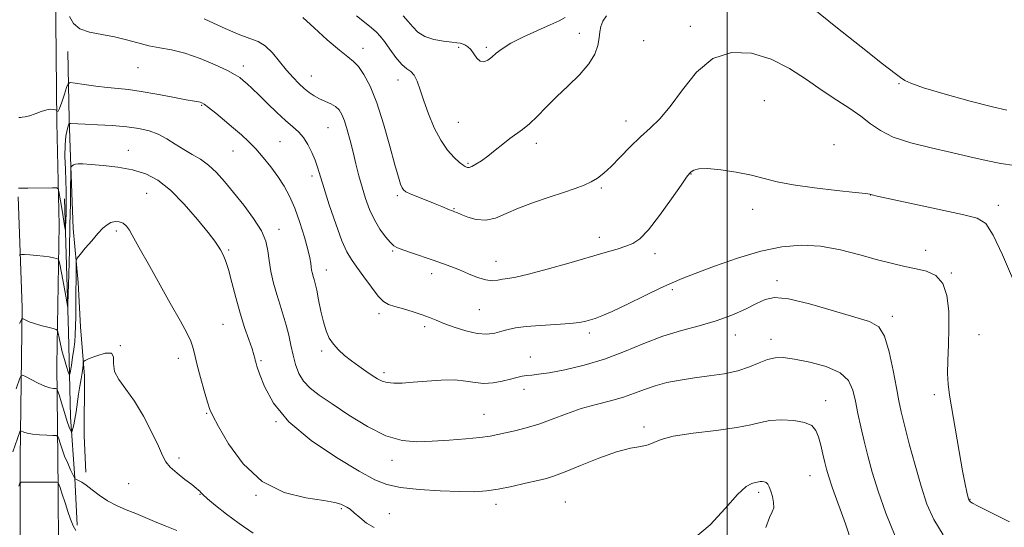
# Model space of a CAD drawing. Extents: x 2077300 to 2080200, y 354800 to 357700.
# Drawn here: x 2079162 to 2079632, y 355618 to 355861 of the extents above; entities that cross this region are included whole.
import ezdxf

# ---------------------------------------------------------------- set-up
doc = ezdxf.new("R2010")
doc.units = 0
doc.header["$MEASUREMENT"] = 0
for name, color, linetype, lineweight in [('32000', 7, 'Continuous', 0), ('DTM HARD BREAKLINE', 7, 'Continuous', 0), ('DTM SPOT ELEVATION', 2, 'Continuous', 13), ('INDEX CONTOUR', 41, 'Continuous', 13), ('INTERMEDIATE CONTOUR', 44, 'Continuous', 0)]:
    doc.layers.add(name, color=color, linetype=linetype, lineweight=lineweight)

msp = doc.modelspace()

# ---------------------------------------------------------------- linework, layer by layer
at = {"layer": '32000', "flags": 128}
msp.add_lwpolyline([(2079500, 357500), (2079500, 355000)], dxfattribs=at)
at = {"layer": 'DTM HARD BREAKLINE'}
for points in [[(2079179.087, 355896.896, 1103.634), (2079179.223, 355859.758, 1104.672), (2079179.649, 355811.533, 1106.186), (2079180.81, 355762.517, 1109.044), (2079179.69, 355695.67, 1113.01), (2079180.35, 355636.41, 1118.3), (2079180.49, 355607.62, 1120.64), (2079180.99, 355559.72, 1124.22), (2079181.42, 355516.26, 1128.27), (2079182.34, 355474.67, 1131.09), (2079182.31, 355411.68, 1134.47), (2079181.843, 355380.058, 1136.078), (2079181.736, 355341.497, 1137.63), (2079181.301, 355291.138, 1138.432), (2079183.124, 355227.112, 1138.023), (2079183.8, 355193.6, 1137.72), (2079184.48, 355162.53, 1136.24), (2079184.55, 355106.35, 1134.62), (2079184.09, 355070.79, 1133.81), (2079184.15, 355042.9, 1133.23), (2079184.09, 355016.12, 1131.47), (2079183.83, 355000, 1130.302)], [(2079184.88, 355845.49, 1104.53), (2079185.5, 355813.15, 1107.78), (2079186.17, 355794.94, 1109.78), (2079187.47, 355760.99, 1111.4), (2079189.89, 355735.17, 1112.45), (2079190.95, 355713.95, 1112.88), (2079192.97, 355690.44, 1114.5), (2079192.76, 355661.99, 1115.6), (2079193.47, 355644.61, 1115.65)], [(2079166.71, 355000, 1130.29), (2079166.3, 355013.076, 1131.128), (2079166.221, 355039.02, 1132.388), (2079165.508, 355088.41, 1134.123), (2079165.38, 355108.71, 1134.86), (2079165.58, 355165.25, 1136.62), (2079165.98, 355203.35, 1137.86), (2079166.346, 355237.181, 1138.451), (2079166.698, 355293.501, 1138.831), (2079165.837, 355329.818, 1138.389), (2079164.611, 355373.001, 1136.523), (2079163.41, 355409.49, 1134.81), (2079161.91, 355468.72, 1131.18), (2079161.99, 355510.04, 1128.94), (2079161.6, 355560.41, 1124.69), (2079162.2, 355610.09, 1120.64), (2079162.14, 355651.54, 1116.97), (2079163.1, 355723.23, 1111.62), (2079161.27, 355776.1, 1108.24)], [(2079183.37, 355775.18, 1107.16), (2079185.27, 355711.66, 1110.59), (2079186.18, 355671.07, 1113.31), (2079188.32, 355641.78, 1115.98), (2079189.35, 355619.29, 1117.41)]]:
    msp.add_polyline3d(points, dxfattribs=at)
at = {"layer": 'DTM SPOT ELEVATION'}
for p in [(2079482.29, 355857.44, 1099.47), (2079429.33, 355854.15, 1097.33), (2079371.72, 355847.46, 1096.26), (2079384.83, 355847.48, 1095.68), (2079460.08, 355850.59, 1099.41), (2079325.96, 355846.9, 1099.41), (2079218.42, 355837.76, 1104.81), (2079268.86, 355838.48, 1103.48), (2079301.25, 355833.73, 1101.21), (2079342.64, 355831.78, 1098.67), (2079582.08, 355830.05, 1098.07), (2079248.93, 355819.71, 1106.13), (2079517.77, 355821.98, 1101.54), (2079371.49, 355811.59, 1097.01), (2079451.63, 355812.27, 1099.34), (2079309.26, 355809.08, 1102.98), (2079286.38, 355802.45, 1105.01), (2079408.72, 355801.62, 1098.47), (2079550.97, 355801, 1101.65), (2079213.89, 355798.35, 1109.29), (2079263.85, 355798.01, 1106.85), (2079376.06, 355792.06, 1097.82), (2079301.55, 355786.03, 1104.41), (2079482.76, 355786.94, 1102.06), (2079222.64, 355777.71, 1111.02), (2079342.42, 355776.61, 1100.27), (2079439.91, 355780.24, 1100.23), (2079568.47, 355776.95, 1102.01), (2079629.58, 355772.04, 1101.47), (2079369.37, 355770.42, 1099.9), (2079512.19, 355770.1, 1102.21), (2079208.11, 355759.69, 1112.35), (2079285.76, 355760.48, 1107.46), (2079438.85, 355756.69, 1101.47), (2079261.82, 355750.62, 1109.8), (2079340.15, 355750.19, 1102.16), (2079465.44, 355748.98, 1102.48), (2079594.82, 355750.47, 1103.38), (2079389.56, 355745.23, 1101.27), (2079308.43, 355741.11, 1105.28), (2079358.85, 355739.34, 1102.5), (2079607.12, 355739.74, 1103.89), (2079523.75, 355736.04, 1105.62), (2079473.71, 355731.82, 1104.31), (2079333.66, 355720.37, 1104.4), (2079381.52, 355722.24, 1102.89), (2079578.9, 355719.02, 1105.62), (2079259.01, 355715.22, 1110.92), (2079355.4, 355714.15, 1104.4), (2079434.1, 355711, 1104.41), (2079503.82, 355710.11, 1106.62), (2079520.89, 355707.99, 1107.45), (2079620.28, 355710.19, 1103.18), (2079210.05, 355705.09, 1113.98), (2079306.26, 355702.44, 1106.33), (2079237.78, 355699.03, 1112.55), (2079277.3, 355697.84, 1109.8), (2079405.92, 355699.57, 1105.32), (2079335.95, 355692.16, 1105.62), (2079402.85, 355684.14, 1106.55), (2079547.05, 355678.81, 1109.35), (2079598.99, 355681.65, 1104.3), (2079251.2, 355672.78, 1112.14), (2079284.38, 355668.76, 1110), (2079383.85, 355672.2, 1107.15), (2079460.16, 355666.26, 1109.62), (2079238.1, 355651.34, 1113.67), (2079339.77, 355650.3, 1108.57), (2079539.48, 355642.97, 1110.81), (2079213.95, 355639.11, 1114.9), (2079248.04, 355634.08, 1114.07), (2079274.86, 355633.62, 1112.04), (2079514.94, 355634.93, 1112.36), (2079615.95, 355631.63, 1103.94), (2079315.64, 355627.23, 1112.2), (2079389.44, 355629.25, 1110.51), (2079422.69, 355630.35, 1111.02), (2079338.5, 355624.8, 1111.32)]:
    msp.add_point(p, dxfattribs=at)
at = {"layer": 'INDEX CONTOUR'}
for points in [[(2079637.284, 355791.059, 1100), (2079630.742, 355791.934, 1100), (2079623.667, 355793.342, 1100), (2079615.899, 355795.173, 1100), (2079607.157, 355797.263, 1100), (2079597.42, 355799.49, 1100), (2079587.715, 355801.908, 1100), (2079579.334, 355804.611, 1100), (2079573.152, 355807.664, 1100), (2079568.383, 355811.001, 1100), (2079563.826, 355814.526, 1100), (2079558.504, 355818.2, 1100), (2079552.324, 355822.212, 1100), (2079545.418, 355826.808, 1100), (2079537.89, 355832.058, 1100), (2079529.734, 355837.326, 1100), (2079520.919, 355841.796, 1100), (2079511.5211, 355844.649, 1100), (2079502.057, 355845.045, 1100), (2079493.1541, 355842.14, 1100), (2079485.315, 355835.607, 1100), (2079478.548, 355827.203, 1100), (2079472.741, 355819.203, 1100), (2079467.727, 355813.302, 1100), (2079463.1311, 355808.87, 1100), (2079458.5241, 355804.699, 1100), (2079453.63, 355799.9081, 1100), (2079448.781, 355794.932, 1100), (2079444.462, 355790.538, 1100), (2079440.993, 355787.295, 1100), (2079438.029, 355784.994, 1100), (2079435.06, 355783.227, 1100), (2079431.602, 355781.626, 1100), (2079427.278, 355779.979, 1100), (2079421.738, 355778.111, 1100), (2079414.854, 355775.894, 1100), (2079407.377, 355773.396, 1100), (2079400.28, 355770.734, 1100), (2079394.298, 355768.095, 1100), (2079389.215, 355765.959, 1100), (2079384.576, 355764.877, 1100), (2079380.077, 355765.186, 1100), (2079376.012, 355766.363, 1100), (2079372.822, 355767.67, 1100), (2079370.81, 355768.524, 1100), (2079369.714, 355768.9589, 1100), (2079368.687, 355769.322, 1100), (2079368.127, 355769.535, 1100), (2079367.227, 355769.903, 1100), (2079363.559, 355771.431, 1100), (2079360.425, 355772.702, 1100), (2079352.109, 355776.014, 1100), (2079348.57, 355777.475, 1100), (2079346.411, 355778.495, 1100), (2079345.298, 355779.336, 1100), (2079344.649, 355780.377, 1100), (2079343.937, 355782.1031, 1100), (2079342.858, 355785.417, 1100), (2079341.166, 355791.327, 1100), (2079338.708, 355800.332, 1100), (2079335.712, 355810.889, 1100), (2079332.502, 355820.945, 1100), (2079329.365, 355828.846, 1100), (2079326.44, 355834.528, 1100), (2079323.833, 355838.326, 1100), (2079321.49, 355840.734, 1100), (2079318.718, 355842.878, 1100), (2079314.667, 355846.043, 1100), (2079308.893, 355851.041, 1100), (2079302.567, 355856.789, 1100), (2079297.268, 355861.732, 1100)], [(2079559.446, 355611.219, 1110), (2079556.425, 355619.951, 1110), (2079550.306, 355637.033, 1110), (2079548.485, 355642.375, 1110), (2079547.41, 355646.0029, 1110), (2079546.619, 355649.27, 1110), (2079545.735, 355653.194, 1110), (2079544.72, 355657.461, 1110), (2079543.62, 355661.422, 1110), (2079542.3579, 355664.554, 1110), (2079540.376, 355666.836, 1110), (2079536.991, 355668.373, 1110), (2079531.843, 355669.256, 1110), (2079525.858, 355669.531, 1110), (2079520.281, 355669.227, 1110), (2079515.84, 355668.403, 1110), (2079511.2, 355667.226, 1110), (2079504.505, 355665.887, 1110), (2079494.667, 355664.539, 1110), (2079483.663, 355663.171, 1110), (2079474.234, 355661.732, 1110), (2079468.362, 355660.216, 1110), (2079464.988, 355658.79, 1110), (2079462.294, 355657.667, 1110), (2079458.716, 355656.913, 1110), (2079453.718, 355656.002, 1110), (2079447.0209, 355654.262, 1110), (2079438.662, 355651.294, 1110), (2079429.951, 355647.795, 1110), (2079422.516, 355644.732, 1110), (2079417.437, 355642.807, 1110), (2079413.621, 355641.657, 1110), (2079409.428, 355640.652, 1110), (2079403.675, 355639.323, 1110), (2079397.009, 355637.841, 1110), (2079390.534, 355636.54, 1110), (2079384.943, 355635.689, 1110), (2079379.286, 355635.301, 1110), (2079372.205, 355635.324, 1110), (2079362.896, 355635.708, 1110), (2079352.783, 355636.4031, 1110), (2079343.848, 355637.359, 1110), (2079337.336, 355638.67, 1110), (2079331.559, 355640.987, 1110), (2079324.091, 355645.108, 1110), (2079313.366, 355651.545, 1110), (2079301.252, 355659.691, 1110), (2079290.476, 355668.658, 1110), (2079283.136, 355677.557, 1110), (2079278.827, 355685.495, 1110), (2079276.514, 355691.58, 1110), (2079275.284, 355695.226, 1110), (2079274.706, 355697.07, 1110), (2079274.468, 355698.058, 1110), (2079274.267, 355699.0671, 1110), (2079273.842, 355700.707, 1110), (2079272.9389, 355703.524, 1110), (2079271.396, 355707.914, 1110), (2079269.411, 355713.686, 1110), (2079267.273, 355720.5019, 1110), (2079265.226, 355727.932, 1110), (2079263.344, 355735.173, 1110), (2079261.659, 355741.328, 1110), (2079260.1909, 355745.742, 1110), (2079258.931, 355748.714, 1110), (2079257.858, 355750.781, 1110), (2079256.818, 355752.559, 1110), (2079255.132, 355754.977, 1110), (2079251.9859, 355759.042, 1110), (2079246.873, 355765.319, 1110), (2079240.52, 355772.61, 1110), (2079233.96, 355779.274, 1110), (2079227.948, 355784.037, 1110), (2079222.133, 355787.095, 1110), (2079215.881, 355789.013, 1110), (2079208.852, 355790.278, 1110), (2079201.861, 355791.086, 1110), (2079196.015, 355791.556, 1110), (2079192.127, 355791.789, 1110), (2079189.847, 355791.817, 1110), (2079188.53, 355791.65, 1110), (2079187.634, 355791.321, 1110), (2079187.016, 355790.929, 1110), (2079186.63, 355790.595, 1110), (2079186.429, 355790.256, 1110), (2079186.346, 355789.122, 1110), (2079186.308, 355786.22, 1110), (2079186.253, 355780.78, 1110), (2079186.145, 355772.831, 1110), (2079185.959, 355762.603, 1110), (2079185.686, 355750.668, 1110), (2079185.386, 355738.963, 1110), (2079185.139, 355729.768, 1110), (2079184.993, 355724.766, 1110), (2079184.883, 355723.271, 1110), (2079184.714, 355724, 1110), (2079184.407, 355725.875, 1110), (2079183.9359, 355728.632, 1110), (2079183.292, 355732.211, 1110), (2079182.496, 355736.424, 1110), (2079181.045, 355743.848, 1110), (2079180.6511, 355745.656, 1110), (2079180.247, 355746.385, 1110), (2079179.49, 355746.659, 1110), (2079178.093, 355746.985, 1110), (2079176.017, 355747.391, 1110), (2079173.285, 355747.787, 1110), (2079170.025, 355748.1, 1110), (2079166.786, 355748.322, 1110), (2079164.2249, 355748.465, 1110), (2079162.799, 355748.525, 1110), (2079162.158, 355748.457, 1110), (2079161.753, 355748.2, 1110)]]:
    msp.add_polyline3d(points, dxfattribs=at)
at = {"layer": 'INTERMEDIATE CONTOUR'}
for points in [[(2079633.544, 355817.478, 1098), (2079626.7511, 355819.036, 1098), (2079616.15, 355821.788, 1098), (2079604.089, 355825.109, 1098), (2079593.787, 355828.1561, 1098), (2079587.656, 355830.2789, 1098), (2079584.8771, 355831.576, 1098), (2079582.839, 355833.035, 1098), (2079580.2191, 355834.954, 1098), (2079574.228, 355839.559, 1098), (2079563.963, 355847.645, 1098), (2079551.845, 355857.308, 1098), (2079541.124, 355865.97, 1098)], [(2079634.874, 355620.862, 1104), (2079625.257, 355625.688, 1104), (2079619.634, 355628.552, 1104), (2079617.2, 355629.851, 1104), (2079616.43, 355630.339, 1104), (2079616.044, 355630.646, 1104), (2079615.769, 355630.908, 1104), (2079615.578, 355631.137, 1104), (2079615.435, 355631.393, 1104), (2079615.258, 355631.92, 1104), (2079614.957, 355633.008, 1104), (2079614.439, 355635.048, 1104), (2079613.615, 355638.819, 1104), (2079612.395, 355645.201, 1104), (2079610.76, 355654.547, 1104), (2079606.212, 355681.446, 1104), (2079605.532, 355686.581, 1104), (2079605.29, 355691.6571, 1104), (2079605.413, 355697.958, 1104), (2079605.701, 355705.36, 1104), (2079605.919, 355713.391, 1104), (2079605.804, 355721.513, 1104), (2079604.973, 355728.927, 1104), (2079603.015, 355734.769, 1104), (2079599.662, 355738.4541, 1104), (2079595.235, 355740.511, 1104), (2079590.2, 355741.75, 1104), (2079584.865, 355742.8819, 1104), (2079578.908, 355744.235, 1104), (2079571.852, 355746.038, 1104), (2079563.414, 355748.375, 1104), (2079554.103, 355750.738, 1104), (2079544.625, 355752.472, 1104), (2079535.455, 355753.024, 1104), (2079526.151, 355752.255, 1104), (2079516.04, 355750.1259, 1104), (2079504.841, 355746.758, 1104), (2079493.8341, 355742.903, 1104), (2079484.688, 355739.472, 1104), (2079478.4491, 355737.069, 1104), (2079473.657, 355735.078, 1104), (2079468.231, 355732.574, 1104), (2079460.741, 355728.9561, 1104), (2079452.386, 355724.898, 1104), (2079445.017, 355721.395, 1104), (2079440.018, 355719.191, 1104), (2079436.895, 355718.013, 1104), (2079434.682, 355717.337, 1104), (2079432.448, 355716.733, 1104), (2079429.393, 355716.146, 1104), (2079424.748, 355715.617, 1104), (2079418.126, 355715.1639, 1104), (2079410.666, 355714.72, 1104), (2079403.884, 355714.194, 1104), (2079398.907, 355713.519, 1104), (2079395.299, 355712.725, 1104), (2079392.2301, 355711.865, 1104), (2079388.966, 355711.045, 1104), (2079385.166, 355710.578, 1104), (2079380.582, 355710.831, 1104), (2079375.151, 355712.024, 1104), (2079369.5369, 355713.795, 1104), (2079364.588, 355715.638, 1104), (2079360.86, 355717.163, 1104), (2079357.733, 355718.4621, 1104), (2079354.298, 355719.745, 1104), (2079349.944, 355721.154, 1104), (2079345.259, 355722.561, 1104), (2079341.133, 355723.767, 1104), (2079338.168, 355724.741, 1104), (2079335.825, 355726.109, 1104), (2079333.28, 355728.663, 1104), (2079329.96, 355732.869, 1104), (2079326.292, 355737.884, 1104), (2079322.951, 355742.536, 1104), (2079320.403, 355746.118, 1104), (2079318.258, 355749.773, 1104), (2079315.916, 355755.109, 1104), (2079312.98, 355763.11, 1104), (2079309.87, 355772.2891, 1104), (2079307.211, 355780.535, 1104), (2079304.227, 355790.231, 1104), (2079303.067, 355793.567, 1104), (2079301.547, 355797.234, 1104), (2079299.666, 355801.013, 1104), (2079297.5249, 355804.4001, 1104), (2079295.166, 355807.0851, 1104), (2079292.4009, 355809.559, 1104), (2079288.9851, 355812.5061, 1104), (2079284.815, 355816.379, 1104), (2079280.371, 355820.675, 1104), (2079276.28, 355824.656, 1104), (2079273.028, 355827.746, 1104), (2079270.561, 355830.007, 1104), (2079268.685, 355831.662, 1104), (2079267.079, 355832.975, 1104), (2079264.901, 355834.37, 1104), (2079261.182, 355836.309, 1104), (2079255.315, 355839.057, 1104), (2079248.148, 355842.081, 1104), (2079240.893, 355844.65, 1104), (2079234.4969, 355846.25, 1104), (2079228.851, 355847.239, 1104), (2079223.581, 355848.191, 1104), (2079218.3491, 355849.53, 1104), (2079212.949, 355851.073, 1104), (2079207.209, 355852.487, 1104), (2079201.121, 355853.571, 1104), (2079195.329, 355854.671, 1104), (2079190.638, 355856.267, 1104), (2079187.599, 355858.756, 1104), (2079185.736, 355862.198, 1104)], [(2079442.347, 355862.494, 1098), (2079440.589, 355859.865, 1098), (2079439.615, 355857.395, 1098), (2079439.157, 355854.8621, 1098), (2079438.82, 355851.946, 1098), (2079438.183, 355848.394, 1098), (2079436.729, 355844.219, 1098), (2079433.918, 355839.507, 1098), (2079429.448, 355834.368, 1098), (2079423.974, 355829.037, 1098), (2079418.388, 355823.774, 1098), (2079413.418, 355818.839, 1098), (2079409.138, 355814.473, 1098), (2079405.456, 355810.915, 1098), (2079402.2449, 355808.271, 1098), (2079396.123, 355803.895, 1098), (2079392.697, 355801.21, 1098), (2079389.121, 355798.295, 1098), (2079385.653, 355795.546, 1098), (2079382.53, 355793.294, 1098), (2079379.9131, 355791.624, 1098), (2079377.9401, 355790.5599, 1098), (2079376.681, 355790.088, 1098), (2079375.922, 355790.04, 1098), (2079375.38, 355790.215, 1098), (2079374.764, 355790.499, 1098), (2079373.769, 355791.14, 1098), (2079372.083, 355792.476, 1098), (2079369.516, 355794.81, 1098), (2079366.374, 355798.301, 1098), (2079363.087, 355803.071, 1098), (2079360.025, 355809.082, 1098), (2079357.331, 355815.653, 1098), (2079355.087, 355821.938, 1098), (2079353.325, 355827.225, 1098), (2079351.853, 355831.319, 1098), (2079350.427, 355834.155, 1098), (2079348.823, 355835.845, 1098), (2079346.902, 355837.2071, 1098), (2079344.545, 355839.24, 1098), (2079341.728, 355842.602, 1098), (2079338.801, 355846.609, 1098), (2079336.208, 355850.242, 1098), (2079334.212, 355852.777, 1098), (2079332.344, 355854.681, 1098), (2079329.957, 355856.717, 1098), (2079326.626, 355859.428, 1098), (2079322.833, 355862.4729, 1098)], [(2079422.562, 355861.65, 1096), (2079419.696, 355860.151, 1096), (2079415.412, 355858.122, 1096), (2079409.379, 355855.446, 1096), (2079402.659, 355852.416, 1096), (2079396.662, 355849.427, 1096), (2079392.445, 355846.802, 1096), (2079389.649, 355844.586, 1096), (2079387.56, 355842.75, 1096), (2079385.596, 355841.326, 1096), (2079383.698, 355840.582, 1096), (2079381.941, 355840.845, 1096), (2079380.371, 355842.271, 1096), (2079377.499, 355846.348, 1096), (2079376.046, 355847.76, 1096), (2079374.644, 355848.611, 1096), (2079373.406, 355849.09, 1096), (2079372.319, 355849.373, 1096), (2079370.854, 355849.596, 1096), (2079368.352, 355849.885, 1096), (2079364.431, 355850.375, 1096), (2079359.814, 355851.234, 1096), (2079355.5, 355852.641, 1096), (2079352.235, 355854.697, 1096), (2079349.748, 355857.195, 1096), (2079347.516, 355859.8521, 1096), (2079345.107, 355862.439, 1096)], [(2079636.27, 355737.2281, 1102), (2079631.459, 355748.395, 1102), (2079626.986, 355757.804, 1102), (2079623.493, 355763.267, 1102), (2079619.3439, 355765.906, 1102), (2079612.333, 355767.674, 1102), (2079571.671, 355776.414, 1102), (2079569.203, 355776.959, 1102), (2079568.601, 355777.136, 1102), (2079568.108, 355777.3, 1102), (2079566.15, 355777.617, 1102), (2079561.195, 355778.207, 1102), (2079552.398, 355779.1531, 1102), (2079541.637, 355780.383, 1102), (2079531.475, 355781.788, 1102), (2079523.785, 355783.275, 1102), (2079517.671, 355784.804, 1102), (2079511.548, 355786.352, 1102), (2079504.322, 355787.849, 1102), (2079496.864, 355789.042, 1102), (2079490.535, 355789.632, 1102), (2079486.356, 355789.438, 1102), (2079483.985, 355788.744, 1102), (2079482.741, 355787.95, 1102), (2079481.904, 355787.186, 1102), (2079480.6, 355785.501, 1102), (2079477.915, 355781.671, 1102), (2079473.303, 355775.04, 1102), (2079467.686, 355767.205, 1102), (2079462.3549, 355760.327, 1102), (2079458.25, 355756.0261, 1102), (2079454.911, 355753.76, 1102), (2079451.533, 355752.446, 1102), (2079447.347, 355751.146, 1102), (2079441.734, 355749.498, 1102), (2079424.3411, 355744.448, 1102), (2079413.979, 355741.495, 1102), (2079405.027, 355739.09, 1102), (2079398.966, 355737.709, 1102), (2079395.208, 355737.066, 1102), (2079392.648, 355736.69, 1102), (2079390.31, 355736.254, 1102), (2079387.736, 355736.013, 1102), (2079384.598, 355736.369, 1102), (2079380.698, 355737.582, 1102), (2079376.357, 355739.34, 1102), (2079372.0239, 355741.187, 1102), (2079368.001, 355742.7829, 1102), (2079363.981, 355744.237, 1102), (2079359.507, 355745.771, 1102), (2079349.215, 355749.266, 1102), (2079345.015, 355750.705, 1102), (2079342.374, 355751.687, 1102), (2079340.687, 355752.674, 1102), (2079339.045, 355754.28, 1102), (2079336.765, 355756.977, 1102), (2079334.068, 355760.656, 1102), (2079331.403, 355765.063, 1102), (2079329.123, 355769.964, 1102), (2079327.21, 355775.204, 1102), (2079325.55, 355780.646, 1102), (2079324.038, 355786.174, 1102), (2079322.607, 355791.75, 1102), (2079321.2, 355797.357, 1102), (2079319.777, 355802.906, 1102), (2079318.384, 355808.031, 1102), (2079317.083, 355812.294, 1102), (2079315.88, 355815.393, 1102), (2079314.558, 355817.553, 1102), (2079312.842, 355819.136, 1102), (2079310.555, 355820.462, 1102), (2079305.217, 355822.934, 1102), (2079302.71, 355824.311, 1102), (2079300.321, 355825.916, 1102), (2079297.906, 355827.837, 1102), (2079295.339, 355830.169, 1102), (2079292.549, 355833.03, 1102), (2079289.4831, 355836.541, 1102), (2079286.13, 355840.673, 1102), (2079282.647, 355844.792, 1102), (2079279.235, 355848.1159, 1102), (2079275.903, 355850.166, 1102), (2079271.91, 355851.698, 1102), (2079266.321, 355853.7699, 1102), (2079258.638, 355857.11, 1102), (2079250.095, 355861.107, 1102)], [(2079603.173, 355614.72, 1106), (2079598.651, 355621.979, 1106), (2079595.385, 355629.417, 1106), (2079592.612, 355637.904, 1106), (2079589.756, 355647.886, 1106), (2079587.001, 355658.131, 1106), (2079584.721, 355666.987, 1106), (2079583.154, 355673.401, 1106), (2079582.008, 355678.715, 1106), (2079580.854, 355684.875, 1106), (2079579.344, 355693.142, 1106), (2079577.4349, 355702.067, 1106), (2079575.163, 355709.52, 1106), (2079572.36, 355713.997, 1106), (2079568.046, 355716.504, 1106), (2079561.0381, 355718.676, 1106), (2079550.792, 355721.694, 1106), (2079539.32, 355724.9271, 1106), (2079529.276, 355727.296, 1106), (2079522.56, 355727.969, 1106), (2079518.065, 355727.114, 1106), (2079513.934, 355725.15, 1106), (2079508.663, 355722.495, 1106), (2079502.177, 355719.575, 1106), (2079494.755, 355716.815, 1106), (2079486.66, 355714.483, 1106), (2079478.092, 355712.222, 1106), (2079469.23, 355709.517, 1106), (2079460.209, 355706.037, 1106), (2079450.973, 355702.19, 1106), (2079441.4151, 355698.564, 1106), (2079431.625, 355695.645, 1106), (2079422.459, 355693.5, 1106), (2079414.967, 355692.093, 1106), (2079409.873, 355691.343, 1106), (2079406.601, 355690.999, 1106), (2079404.249, 355690.767, 1106), (2079402.013, 355690.4, 1106), (2079399.4929, 355689.835, 1106), (2079396.387, 355689.058, 1106), (2079392.512, 355688.116, 1106), (2079388.164, 355687.308, 1106), (2079383.759, 355686.996, 1106), (2079379.545, 355687.394, 1106), (2079375.095, 355688.121, 1106), (2079369.813, 355688.647, 1106), (2079363.362, 355688.584, 1106), (2079356.43, 355688.113, 1106), (2079349.964, 355687.554, 1106), (2079344.712, 355687.185, 1106), (2079340.64, 355687.113, 1106), (2079337.515, 355687.401, 1106), (2079335.065, 355688.102, 1106), (2079332.853, 355689.239, 1106), (2079330.401, 355690.825, 1106), (2079327.366, 355692.848, 1106), (2079323.939, 355695.192, 1106), (2079320.443, 355697.714, 1106), (2079317.167, 355700.3, 1106), (2079314.25, 355702.955, 1106), (2079311.797, 355705.713, 1106), (2079309.866, 355708.661, 1106), (2079308.334, 355712.092, 1106), (2079307.031, 355716.349, 1106), (2079305.824, 355721.556, 1106), (2079304.736, 355726.949, 1106), (2079303.825, 355731.545, 1106), (2079303.127, 355734.629, 1106), (2079302.596, 355736.571, 1106), (2079302.16, 355738.01, 1106), (2079301.767, 355739.473, 1106), (2079301.431, 355741.029, 1106), (2079301.181, 355742.635, 1106), (2079300.99, 355744.381, 1106), (2079300.597, 355746.884, 1106), (2079299.682, 355750.894, 1106), (2079298.031, 355756.835, 1106), (2079295.835, 355763.821, 1106), (2079293.391, 355770.64, 1106), (2079290.915, 355776.368, 1106), (2079288.297, 355781.242, 1106), (2079285.349, 355785.789, 1106), (2079281.9579, 355790.396, 1106), (2079278.321, 355794.899, 1106), (2079274.712, 355798.992, 1106), (2079271.307, 355802.489, 1106), (2079267.879, 355805.669, 1106), (2079264.103, 355808.9269, 1106), (2079259.83, 355812.493, 1106), (2079255.612, 355815.941, 1106), (2079252.18, 355818.68, 1106), (2079250.052, 355820.286, 1106), (2079248.903, 355821.004, 1106), (2079248.197, 355821.247, 1106), (2079247.329, 355821.397, 1106), (2079245.425, 355821.715, 1106), (2079241.542, 355822.431, 1106), (2079235.16, 355823.67, 1106), (2079227.45, 355825.135, 1106), (2079220.004, 355826.426, 1106), (2079213.997, 355827.252, 1106), (2079208.93, 355827.781, 1106), (2079203.883, 355828.292, 1106), (2079198.265, 355828.985, 1106), (2079192.791, 355829.743, 1106), (2079188.505, 355830.369, 1106), (2079186.121, 355830.62, 1106), (2079185.041, 355830.0781, 1106), (2079184.34, 355828.276, 1106), (2079183.302, 355825.033, 1106), (2079182.059, 355821.293, 1106), (2079180.9509, 355818.285, 1106), (2079180.2389, 355816.908, 1106), (2079179.868, 355816.759, 1106), (2079179.703, 355817.106, 1106), (2079179.606, 355817.36, 1106), (2079179.426, 355817.497, 1106), (2079179.007, 355817.633, 1106), (2079178.1989, 355817.827, 1106), (2079176.867, 355817.897, 1106), (2079174.88, 355817.601, 1106), (2079172.217, 355816.8001, 1106), (2079169.281, 355815.752, 1106), (2079166.585, 355814.816, 1106), (2079164.539, 355814.268, 1106), (2079163.137, 355814.04, 1106), (2079162.269, 355813.98, 1106), (2079161.531, 355813.948, 1106)], [(2079580.173, 355614.073, 1108), (2079575.855, 355624.991, 1108), (2079572.166, 355635.555, 1108), (2079569.32, 355644.612, 1108), (2079567.15, 355652.381, 1108), (2079565.394, 355659.427, 1108), (2079563.835, 355666.192, 1108), (2079562.447, 355672.624, 1108), (2079561.247, 355678.551, 1108), (2079560.07, 355683.819, 1108), (2079558.004, 355688.351, 1108), (2079553.951, 355692.094, 1108), (2079547.303, 355695.011, 1108), (2079539.41, 355697.144, 1108), (2079532.109, 355698.557, 1108), (2079526.763, 355699.289, 1108), (2079522.834, 355699.285, 1108), (2079519.308, 355698.467, 1108), (2079515.3199, 355696.854, 1108), (2079510.59, 355694.8561, 1108), (2079504.989, 355692.981, 1108), (2079498.482, 355691.607, 1108), (2079491.4301, 355690.595, 1108), (2079484.289, 355689.675, 1108), (2079477.464, 355688.62, 1108), (2079471.151, 355687.358, 1108), (2079465.495, 355685.859, 1108), (2079460.51, 355684.122, 1108), (2079455.691, 355682.266, 1108), (2079450.407, 355680.44, 1108), (2079444.198, 355678.731, 1108), (2079437.311, 355676.974, 1108), (2079430.169, 355674.941, 1108), (2079423.138, 355672.503, 1108), (2079416.357, 355669.927, 1108), (2079409.907, 355667.578, 1108), (2079403.895, 355665.739, 1108), (2079398.522, 355664.368, 1108), (2079394.012, 355663.343, 1108), (2079390.364, 355662.546, 1108), (2079386.675, 355661.877, 1108), (2079381.817, 355661.24, 1108), (2079375.034, 355660.568, 1108), (2079367.0661, 355659.911, 1108), (2079359.025, 355659.3479, 1108), (2079351.704, 355659.0669, 1108), (2079344.608, 355659.706, 1108), (2079336.92, 355662.015, 1108), (2079328.1581, 355666.399, 1108), (2079319.18, 355671.899, 1108), (2079311.175, 355677.214, 1108), (2079305.062, 355681.374, 1108), (2079300.676, 355684.744, 1108), (2079297.578, 355688.021, 1108), (2079295.362, 355691.764, 1108), (2079293.764, 355695.975, 1108), (2079292.548, 355700.515, 1108), (2079291.499, 355705.252, 1108), (2079290.458, 355710.07, 1108), (2079289.284, 355714.856, 1108), (2079287.88, 355719.554, 1108), (2079286.325, 355724.328, 1108), (2079284.744, 355729.4, 1108), (2079283.26, 355734.881, 1108), (2079281.993, 355740.454, 1108), (2079281.06, 355745.693, 1108), (2079280.429, 355750.347, 1108), (2079279.468, 355754.864, 1108), (2079277.397, 355759.865, 1108), (2079273.71, 355765.755, 1108), (2079269.005, 355772.069, 1108), (2079264.159, 355778.127, 1108), (2079259.85, 355783.366, 1108), (2079255.971, 355787.716, 1108), (2079252.217, 355791.225, 1108), (2079248.346, 355793.999, 1108), (2079244.358, 355796.362, 1108), (2079240.315, 355798.694, 1108), (2079236.265, 355801.253, 1108), (2079232.187, 355803.813, 1108), (2079228.046, 355806.0251, 1108), (2079223.739, 355807.628, 1108), (2079218.902, 355808.717, 1108), (2079213.101, 355809.476, 1108), (2079206.188, 355810.057, 1108), (2079199.14, 355810.497, 1108), (2079193.219, 355810.803, 1108), (2079186.251, 355811.121, 1108), (2079185.758, 355811.09, 1108), (2079185.469, 355810.751, 1108), (2079185.135, 355809.815, 1108), (2079184.59, 355808.005, 1108), (2079183.997, 355805.097, 1108), (2079183.6, 355800.882, 1108), (2079183.57, 355795.347, 1108), (2079183.78, 355789.262, 1108), (2079184.032, 355783.598, 1108), (2079184.168, 355779.061, 1108), (2079184.189, 355775.317, 1108), (2079184.139, 355771.769, 1108), (2079184.056, 355768.022, 1108), (2079183.893, 355761.748, 1108), (2079183.843, 355760.315, 1108), (2079183.758, 355760.192, 1108), (2079183.568, 355761.276, 1108), (2079182.189, 355769.697, 1108), (2079180.693, 355778.6069, 1108), (2079180.372, 355779.883, 1108), (2079179.5589, 355780.346, 1108), (2079177.558, 355780.392, 1108), (2079165.894, 355780.256, 1108), (2079161.4059, 355780.157, 1108)], [(2079331.229, 355618.147, 1112), (2079327.558, 355620.322, 1112), (2079324.396, 355622.9269, 1112), (2079321.814, 355625.282, 1112), (2079319.835, 355626.876, 1112), (2079318.279, 355627.875, 1112), (2079316.919, 355628.615, 1112), (2079315.357, 355629.374, 1112), (2079312.528, 355630.214, 1112), (2079307.201, 355631.139, 1112), (2079298.655, 355632.362, 1112), (2079288.217, 355634.936, 1112), (2079277.726, 355640.126, 1112), (2079268.745, 355648.544, 1112), (2079261.736, 355658.197, 1112), (2079256.882, 355666.443, 1112), (2079254.168, 355671.445, 1112), (2079252.775, 355674.59, 1112), (2079251.683, 355678.071, 1112), (2079250.122, 355683.458, 1112), (2079248.316, 355689.833, 1112), (2079246.74, 355695.657, 1112), (2079245.7351, 355699.772, 1112), (2079245.107, 355702.548, 1112), (2079244.531, 355704.735, 1112), (2079243.639, 355707.134, 1112), (2079241.9, 355710.752, 1112), (2079238.739, 355716.646, 1112), (2079233.889, 355725.344, 1112), (2079223.247, 355744.219, 1112), (2079219.676, 355750.637, 1112), (2079215.738, 355757.8359, 1112), (2079214.3549, 355760.224, 1112), (2079212.965, 355762.121, 1112), (2079211.39, 355763.444, 1112), (2079209.516, 355764.132, 1112), (2079207.481, 355764.2179, 1112), (2079205.488, 355763.761, 1112), (2079203.648, 355762.774, 1112), (2079201.711, 355761.108, 1112), (2079199.333, 355758.567, 1112), (2079196.346, 355755.136, 1112), (2079193.269, 355751.509, 1112), (2079190.795, 355748.558, 1112), (2079189.428, 355746.82, 1112), (2079188.921, 355745.494, 1112), (2079188.839, 355743.443, 1112), (2079188.77, 355724.074, 1112), (2079188.734, 355718.906, 1112), (2079188.648, 355714.295, 1112), (2079188.482, 355710.386, 1112), (2079188.204, 355706.8599, 1112), (2079187.783, 355703.287, 1112), (2079187.214, 355699.414, 1112), (2079186.614, 355695.716, 1112), (2079186.126, 355692.85, 1112), (2079185.833, 355691.352, 1112), (2079185.572, 355691.281, 1112), (2079185.121, 355692.573, 1112), (2079184.327, 355695.098, 1112), (2079183.3201, 355698.44, 1112), (2079182.299, 355702.114, 1112), (2079181.433, 355705.662, 1112), (2079180.768, 355708.724, 1112), (2079180.316, 355710.9691, 1112), (2079180, 355712.201, 1112), (2079179.378, 355712.778, 1112), (2079177.919, 355713.194, 1112), (2079175.3, 355713.8389, 1112), (2079172.055, 355714.686, 1112), (2079168.925, 355715.602, 1112), (2079166.5111, 355716.467, 1112), (2079164.841, 355717.2, 1112), (2079163.255, 355718.006, 1112), (2079163.029, 355718.035, 1112), (2079162.927, 355717.843, 1112), (2079162.773, 355717.43, 1112), (2079162.458, 355716.707, 1112), (2079161.892, 355715.56, 1112)], [(2079273.459, 355615.529, 1114), (2079266.855, 355620.039, 1114), (2079260.698, 355624.602, 1114), (2079255.497, 355628.735, 1114), (2079251.679, 355631.948, 1114), (2079249.493, 355633.911, 1114), (2079248.474, 355634.942, 1114), (2079247.981, 355635.517, 1114), (2079247.406, 355636.0899, 1114), (2079246.279, 355637.024, 1114), (2079244.163, 355638.657, 1114), (2079240.857, 355641.178, 1114), (2079237.097, 355644.174, 1114), (2079233.855, 355647.083, 1114), (2079231.78, 355649.613, 1114), (2079230.228, 355652.568, 1114), (2079228.231, 355657.021, 1114), (2079225.076, 355663.619, 1114), (2079221.057, 355671.302, 1114), (2079216.719, 355678.581, 1114), (2079212.61, 355684.324, 1114), (2079209.277, 355688.83, 1114), (2079207.268, 355692.753, 1114), (2079206.801, 355696.521, 1114), (2079206.767, 355699.645, 1114), (2079205.73, 355701.407, 1114), (2079202.731, 355701.368, 1114), (2079198.735, 355700.195, 1114), (2079195.188, 355698.835, 1114), (2079193.186, 355698.005, 1114), (2079192.434, 355697.514, 1114), (2079192.286, 355696.939, 1114), (2079192.199, 355695.9189, 1114), (2079192.029, 355694.328, 1114), (2079191.734, 355692.102, 1114), (2079191.288, 355689.2049, 1114), (2079190.726, 355685.726, 1114), (2079190.103, 355681.782, 1114), (2079188.839, 355673.422, 1114), (2079188.25, 355669.856, 1114), (2079187.721, 355667.204, 1114), (2079187.283, 355665.407, 1114), (2079186.971, 355664.306, 1114), (2079186.795, 355663.7571, 1114), (2079186.675, 355663.668, 1114), (2079186.507, 355663.963, 1114), (2079186.187, 355664.659, 1114), (2079185.611, 355666.136, 1114), (2079184.674, 355668.865, 1114), (2079183.347, 355673.032, 1114), (2079181.916, 355677.671, 1114), (2079180.74, 355681.529, 1114), (2079180.06, 355683.676, 1114), (2079179.625, 355684.47, 1114), (2079179.062, 355684.589, 1114), (2079178.037, 355684.643, 1114), (2079176.377, 355684.947, 1114), (2079173.949, 355685.745, 1114), (2079170.77, 355687.158, 1114), (2079167.4561, 355688.815, 1114), (2079164.778, 355690.221, 1114), (2079163.272, 355690.939, 1114), (2079162.557, 355690.748, 1114), (2079162.018, 355689.488, 1114), (2079160.202, 355684.3781, 1114)], [(2079237.053, 355616.712, 1116), (2079231.384, 355619.014, 1116), (2079226.358, 355621.097, 1116), (2079221.8131, 355622.996, 1116), (2079217.384, 355624.822, 1116), (2079212.808, 355626.689, 1116), (2079208.218, 355628.711, 1116), (2079203.847, 355631.005, 1116), (2079199.902, 355633.602, 1116), (2079196.488, 355636.188, 1116), (2079193.684, 355638.365, 1116), (2079191.545, 355639.8351, 1116), (2079190.025, 355640.6971, 1116), (2079189.054, 355641.15, 1116), (2079188.357, 355641.467, 1116), (2079188.321, 355641.51, 1116), (2079188.271, 355641.632, 1116), (2079188.025, 355642.159, 1116), (2079186.274, 355645.792, 1116), (2079184.854, 355648.856, 1116), (2079183.411, 355652.242, 1116), (2079182.175, 355655.546, 1116), (2079181.215, 355658.423, 1116), (2079180.559, 355660.544, 1116), (2079180.126, 355661.693, 1116), (2079179.4089, 355662.123, 1116), (2079177.792, 355662.204, 1116), (2079174.907, 355662.254, 1116), (2079171.365, 355662.392, 1116), (2079168.022, 355662.685, 1116), (2079165.558, 355663.165, 1116), (2079163.951, 355663.713, 1116), (2079162.508, 355664.403, 1116), (2079162.262, 355664.305, 1116), (2079162.052, 355663.798, 1116), (2079158.713, 355654.325, 1116)], [(2079518.365, 355618.171, 1112), (2079520.185, 355622.979, 1112), (2079521.525, 355625.637, 1112), (2079522.211, 355627.649, 1112), (2079522.151, 355630.178, 1112), (2079521.577, 355633.018, 1112), (2079520.798, 355635.621, 1112), (2079520.057, 355637.556, 1112), (2079519.3301, 355638.846, 1112), (2079518.523, 355639.633, 1112), (2079517.583, 355640.048, 1112), (2079516.614, 355640.193, 1112), (2079515.755, 355640.162, 1112), (2079515.077, 355640.0359, 1112), (2079514.369, 355639.856, 1112), (2079513.348, 355639.652, 1112), (2079511.7059, 355639.2569, 1112), (2079509.036, 355637.723, 1112), (2079504.908, 355633.905, 1112), (2079499.055, 355627.231, 1112), (2079491.867, 355619.411, 1112), (2079483.897, 355612.726, 1112)], [(2079188.828, 355616.809, 1118), (2079187.517, 355618.979, 1118), (2079186.233, 355622.1479, 1118), (2079184.941, 355625.867, 1118), (2079183.775, 355629.47, 1118), (2079182.128, 355634.655, 1118), (2079181.601, 355636.258, 1118), (2079181.221, 355637.3161, 1118), (2079180.749, 355638.4751, 1118), (2079180.588, 355638.9061, 1118), (2079180.377, 355639.558, 1118), (2079180.307, 355639.708, 1118), (2079180.114, 355639.765, 1118), (2079179.634, 355639.779, 1118), (2079164.504, 355639.893, 1118), (2079162.8301, 355639.83, 1118), (2079162.064, 355639.324, 1118), (2079161.549, 355637.942, 1118)]]:
    msp.add_polyline3d(points, dxfattribs=at)

doc.saveas('drawing.dxf')
